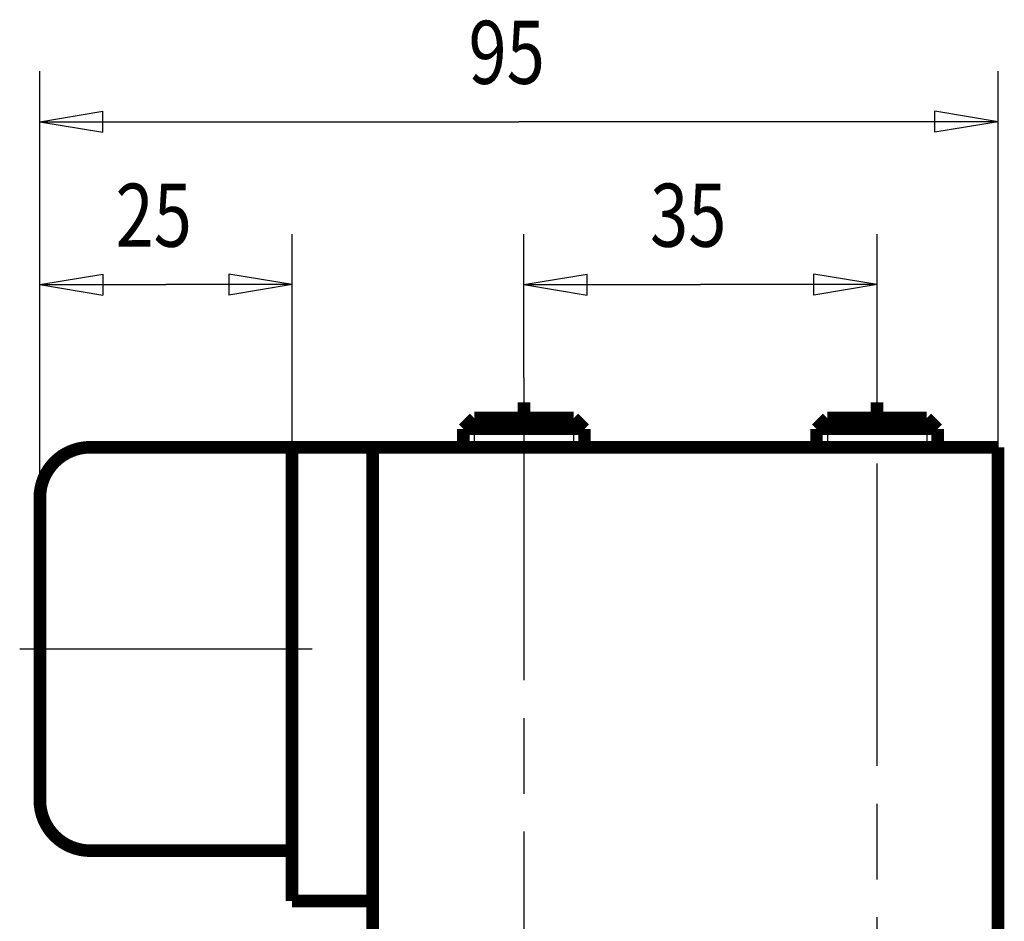
# Model space of a CAD drawing. Extents: x -1 to 216, y -1 to 297.
# Drawn here: x 86 to 125, y 194 to 230 of the extents above; entities that cross this region are included whole.
import ezdxf

# ---------------------------------------------------------------- set-up
doc = ezdxf.new("R2010")
doc.units = 0
doc.header["$MEASUREMENT"] = 0
for name, pattern in [('CENTERLINE', [30, 12, -1.5, 3, -1.5, 12]), ('HIDDENNEW0', [4.5, 1.5, -1.5, 1.5]), ('PHANTOM', [29.5, 9.5, -1.5, 3, -1.5, 3, -1.5, 9.5])]:
    doc.linetypes.add(name, pattern=pattern)
for name, color, linetype in [('2D_BEMASSUNG', 1, 'HIDDENNEW0'), ('2D_KATALOG-MITTEL', 230, 'HIDDENNEW0'), ('2D_MITTELLINIEN', 3, 'PHANTOM'), ('LAYER1', 1, 'Continuous')]:
    doc.layers.add(name, color=color, linetype=linetype)
doc.styles.get("Standard").update_dxf_attribs({"font": 'monotxt.shx'})

msp = doc.modelspace()

# ---------------------------------------------------------------- linework, layer by layer
at = {"layer": '2D_BEMASSUNG', "color": 1, "linetype": 'Continuous'}
for p, q in [((86.45314, 210.56155), (86.45314, 227.4738)), ((124.45314, 212.56155), (124.45314, 227.4738)), ((86.45314, 225.4738), (88.95314, 225.89047)), ((88.95314, 225.05713), (88.95314, 225.89047)), ((124.45314, 225.4738), (121.95314, 225.89047)), ((121.95314, 225.05713), (121.95314, 225.89047)), ((86.45314, 225.4738), (88.95314, 225.05713)), ((86.45314, 225.4738), (105.45314, 225.4738)), ((124.45314, 225.4738), (105.45314, 225.4738)), ((124.45314, 225.4738), (121.95314, 225.05713)), ((86.45314, 210.56155), (86.45314, 221.01403)), ((96.45314, 212.56155), (96.45314, 221.01403)), ((105.65314, 215.32155), (105.65314, 221.01403)), ((119.65514, 214.52155), (119.65514, 221.01403)), ((86.45314, 219.01403), (88.95314, 219.43069)), ((88.95314, 219.43069), (88.95314, 218.59736)), ((96.45314, 219.01403), (93.95314, 219.43069)), ((93.95314, 219.43069), (93.95314, 218.59736)), ((105.65314, 219.01403), (108.15314, 219.43069)), ((108.15314, 218.59736), (108.15314, 219.43069)), ((119.65514, 219.01403), (117.15514, 219.43069)), ((117.15514, 218.59736), (117.15514, 219.43069)), ((86.45314, 219.01403), (88.95314, 218.59736)), ((86.45314, 219.01403), (91.45314, 219.01403)), ((96.45314, 219.01403), (91.45314, 219.01403)), ((96.45314, 219.01403), (93.95314, 218.59736)), ((105.65314, 219.01403), (108.15314, 218.59736)), ((105.65314, 219.01403), (112.65414, 219.01403)), ((119.65514, 219.01403), (112.65414, 219.01403)), ((119.65514, 219.01403), (117.15514, 218.59736))]:
    msp.add_line(p, q, dxfattribs=at)
at = {"layer": '2D_KATALOG-MITTEL', "color": 230, "linetype": 'Continuous', "const_width": 0.5}
for points in [[(105.65314, 214.34741), (105.65314, 213.72155)], [(119.65514, 214.34741), (119.65514, 213.72155)], [(103.68254, 213.72155), (103.25314, 213.29215)], [(103.68254, 213.72155), (107.62374, 213.72155)], [(107.62374, 213.72155), (108.05314, 213.29215)], [(117.68454, 213.72155), (117.25514, 213.29215)], [(117.68454, 213.72155), (121.62574, 213.72155)], [(121.62574, 213.72155), (122.05514, 213.29215)], [(103.25314, 213.29215), (103.25314, 212.56155)], [(103.25314, 213.29215), (108.05314, 213.29215)], [(108.05314, 213.29215), (108.05314, 212.56155)], [(117.25514, 213.29215), (117.25514, 212.56155)], [(117.25514, 213.29215), (122.05514, 213.29215)], [(122.05514, 213.29215), (122.05514, 212.56155)], [(96.45314, 212.56155), (88.45314, 212.56155)], [(99.65314, 212.56155), (96.45314, 212.56155)], [(96.45314, 212.56155), (96.45314, 194.56155)], [(124.45314, 212.56155), (99.65314, 212.56155)], [(99.65314, 194.56155), (99.65314, 212.56155)], [(124.45314, 212.56155), (124.45314, 208.56155)], [(86.45314, 210.56155), (86.45314, 198.56155)], [(124.45314, 191.36155), (124.45314, 208.56155)], [(96.45314, 196.56155), (88.45314, 196.56155)], [(99.65314, 194.56155), (96.45314, 194.56155)], [(99.65314, 194.56155), (99.65314, 191.36155)]]:
    msp.add_lwpolyline(points, dxfattribs=at)
for points in [[(88.45314, 212.56156, 0.41421356), (86.45314, 210.56156)], [(86.45314, 198.56156, 0.41421356), (88.45314, 196.56156)]]:
    msp.add_lwpolyline(points, format="xyb", dxfattribs=at)
at = {"layer": '2D_MITTELLINIEN', "color": 3, "linetype": 'CENTERLINE'}
for p, q in [((105.65314, 215.32155), (105.65314, 181.92699)), ((119.65514, 181.92155), (119.65514, 214.52155)), ((85.65314, 204.56155), (97.25314, 204.56155))]:
    msp.add_line(p, q, dxfattribs=at)
at = {"layer": 'LAYER1', "color": 3, "linetype": 'Continuous'}
for p, q in [((103.68254, 213.72155), (103.68254, 212.56155)), ((107.62374, 213.72155), (107.62374, 212.56155)), ((117.68454, 213.72155), (117.68454, 212.56155)), ((121.62574, 213.72155), (121.62574, 212.56155))]:
    msp.add_line(p, q, dxfattribs=at)

# ---------------------------------------------------------------- texts
at = {"layer": '2D_BEMASSUNG', "color": 1, "linetype": 'Continuous', "width": 0.8}
for s, p in [('95', (103.45314, 226.9748)), ('25', (89.45314, 220.51503)), ('35', (110.65414, 220.51503))]:
    msp.add_text(s, height=2.5, dxfattribs=at).set_placement(p)

doc.saveas('drawing.dxf')
